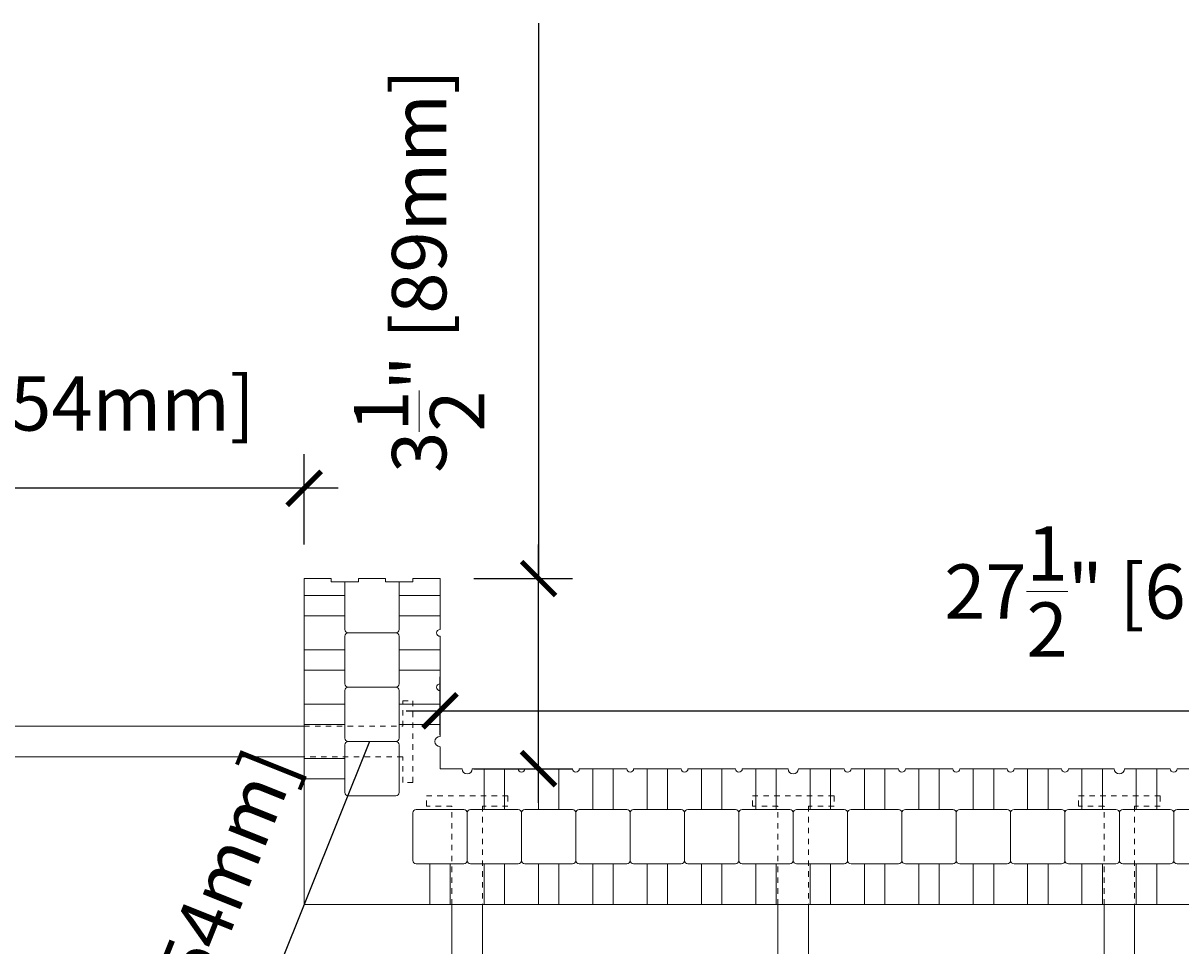
# Model space of a CAD drawing. Units: inches. Extents: x 0 to 70.4, y 0 to 81.8.
# Drawn here: x 14 to 35.3, y 45.1 to 62.1 of the extents above; entities that cross this region are included whole.
import ezdxf

# ---------------------------------------------------------------- set-up
doc = ezdxf.new("R2010")
doc.units = ezdxf.units.IN
doc.header["$MEASUREMENT"] = 0
doc.header["$PDMODE"] = 35
doc.linetypes.add('HIDDEN', pattern=[0.375, 0.25, -0.125])
doc.layers.add('Drafting 0.13mm', color=7, linetype='Continuous', lineweight=13)
doc.styles.add('Amvic 1', font='calibri.ttf', dxfattribs={"height": 0.1})
doc.dimstyles.new('Amvic Annot. in only', dxfattribs={"dimscale": 0, "dimtxt": 0.125, "dimasz": 0.0625, "dimexe": 0.0625, "dimexo": 0.0625, "dimgap": 0.09, "dimtad": 1, "dimdec": 4, "dimzin": 0, "dimdsep": 46, "dimlunit": 5, "dimtxsty": 'Amvic 1', "dimblk": 'ARCHTICK', "dimcen": 0.09375, "dimdle": 0.0625, "dimadec": 0, "dimazin": 1, "dimtfac": 1, "dimtdec": 4, "dimtofl": 0, "dimtmove": 1, "dimatfit": 3, "dimfxl": 1, "dimtolj": 1, "dimtzin": 0, "dimarcsym": 0})

# ---------------------------------------------------------------- blocks, each defined once
blk = doc.blocks.new('10in web plan')
at = {"layer": 'Drafting 0.13mm', "linetype": 'HIDDEN', "ltscale": 0.1}
for points in [[(0.469, 12), (0.469, 13.813), (0, 13.813), (0, 14), (1.5, 14), (1.5, 13.813), (1.031, 13.813), (1.031, 12)], [(0.469, 2), (0.469, 0.188), (0, 0.188), (0, 0), (1.5, 0), (1.5, 0.188), (1.031, 0.188), (1.031, 2)]]:
    blk.add_lwpolyline(points, dxfattribs=at)
at = {"layer": 'Drafting 0.13mm'}
blk.add_lwpolyline([(0.469, 2), (0.469, 12), (1.031, 12), (1.031, 2), (0.469, 2)], dxfattribs=at)
blk = doc.blocks.new('_ArchTick')
at = {"color": 0, "linetype": 'ByBlock', "const_width": 0.15}
blk.add_lwpolyline([(-0.5, -0.5), (0.5, 0.5)], dxfattribs=at)
blk = doc.blocks.new('*D30')
at = {"layer": 'defpoints', "color": 0, "transparency": 16777216}
for p in [(21.706, 51.877), (23.518, 51.877), (21.706, 48.377)]:
    blk.add_point(p, dxfattribs=at)
at = {"layer": 'Drafting 0.13mm', "color": 0, "lineweight": -2, "transparency": 16777216}
for p, q in [((23.518, 62.097), (23.518, 51.877)), ((23.518, 47.752), (23.518, 52.502)), ((22.331, 51.877), (24.143, 51.877)), ((22.331, 48.377), (24.143, 48.377))]:
    blk.add_line(p, q, dxfattribs=at)
at = {"layer": 'Drafting 0.13mm', "color": 0, "lineweight": -2, "transparency": 16777216, "xscale": 0.625, "yscale": 0.625, "zscale": 0.625}
for p, rotation in [((23.518, 51.877), 90), ((23.518, 48.377), 270)]:
    blk.add_blockref('_ArchTick', p, dxfattribs=dict(at, rotation=rotation))
at = {"layer": 'Drafting 0.13mm', "color": 0, "transparency": 16777216, "insert": (21.322, 57.537), "char_height": 1, "attachment_point": 5, "rotation": 90, "style": 'Amvic 1'}
blk.add_mtext('\\A1;3{\\H1x;\\S1/2;}" [89mm]', dxfattribs=at)
blk = doc.blocks.new('*D31')
at = {"layer": 'defpoints', "color": 0, "transparency": 16777216}
for p in [(9.206, 53.538), (9.206, 51.877), (19.206, 51.877)]:
    blk.add_point(p, dxfattribs=at)
at = {"layer": 'Drafting 0.13mm', "color": 0, "lineweight": -2, "transparency": 16777216}
for p, q in [((9.206, 52.502), (9.206, 54.163)), ((19.206, 52.502), (19.206, 54.163)), ((19.831, 53.538), (8.581, 53.538))]:
    blk.add_line(p, q, dxfattribs=at)
at = {"layer": 'Drafting 0.13mm', "color": 0, "lineweight": -2, "transparency": 16777216, "xscale": 0.625, "yscale": 0.625, "zscale": 0.625, "rotation": 180}
blk.add_blockref('_ArchTick', (9.206, 53.538), dxfattribs=at)
at = {"layer": 'Drafting 0.13mm', "color": 0, "lineweight": -2, "transparency": 16777216, "xscale": 0.625, "yscale": 0.625, "zscale": 0.625}
blk.add_blockref('_ArchTick', (19.206, 53.538), dxfattribs=at)
at = {"layer": 'Drafting 0.13mm', "color": 0, "transparency": 16777216, "insert": (14.206, 55.099), "char_height": 1, "attachment_point": 5, "style": 'Amvic 1'}
blk.add_mtext('\\A1;10" [254mm]', dxfattribs=at)
blk = doc.blocks.new('*D32')
at = {"layer": 'defpoints', "color": 0, "transparency": 16777216}
for p in [(49.206, 49.442), (21.706, 48.377), (49.206, 48.377)]:
    blk.add_point(p, dxfattribs=at)
at = {"layer": 'Drafting 0.13mm', "color": 0, "lineweight": -2, "transparency": 16777216}
for p, q in [((21.706, 49.002), (21.706, 50.067)), ((49.206, 49.002), (49.206, 50.067)), ((21.081, 49.442), (49.831, 49.442))]:
    blk.add_line(p, q, dxfattribs=at)
at = {"layer": 'Drafting 0.13mm', "color": 0, "lineweight": -2, "transparency": 16777216, "xscale": 0.625, "yscale": 0.625, "zscale": 0.625, "rotation": 180}
blk.add_blockref('_ArchTick', (21.706, 49.442), dxfattribs=at)
at = {"layer": 'Drafting 0.13mm', "color": 0, "lineweight": -2, "transparency": 16777216, "xscale": 0.625, "yscale": 0.625, "zscale": 0.625}
blk.add_blockref('_ArchTick', (49.206, 49.442), dxfattribs=at)
at = {"layer": 'Drafting 0.13mm', "color": 0, "transparency": 16777216, "insert": (35.456, 51.638), "char_height": 1, "attachment_point": 5, "style": 'Amvic 1'}
blk.add_mtext('\\A1;27{\\H1x;\\S1/2;}" [699mm]', dxfattribs=at)
blk = doc.blocks.new('*D37')
at = {"layer": 'defpoints', "color": 0, "transparency": 16777216}
for p in [(19.206, 45.877), (15.49, 36.593)]:
    blk.add_point(p, dxfattribs=at)
at = {"layer": 'Drafting 0.13mm', "color": 0, "lineweight": -2, "transparency": 16777216}
blk.add_line((20.408, 48.881), (15.49, 36.593), dxfattribs=at)
at = {"layer": 'Drafting 0.13mm', "color": 0, "lineweight": -2, "transparency": 16777216, "xscale": 0.625, "yscale": 0.625, "zscale": 0.625, "rotation": 248.1869202844325}
blk.add_blockref('_ArchTick', (15.49, 36.593), dxfattribs=at)
at = {"layer": 'Drafting 0.13mm', "color": 0, "transparency": 16777216, "insert": (16.786, 44.032), "char_height": 1, "attachment_point": 5, "rotation": 68.1869, "style": 'Amvic 1'}
blk.add_mtext('\\A1;R10" [R254mm]', dxfattribs=at)

msp = doc.modelspace()

# ---------------------------------------------------------------- linework, layer by layer
at = {"layer": 'Drafting 0.13mm'}
for p, q in [((19.20582, 45.87714), (19.20582, 51.87714)), ((49.20582, 45.87714), (19.20582, 45.87714))]:
    msp.add_line(p, q, dxfattribs=at)
for points in [[(19.20582, 51.87714), (19.70582, 51.87714), (19.70582, 51.81464), (20.20582, 51.81464), (20.20582, 51.87714), (20.70582, 51.87714), (20.70582, 51.81464), (21.20582, 51.81464), (21.20582, 51.87714), (21.70582, 51.87714)], [(19.20582, 51.56464), (19.95582, 51.56464)], [(20.95582, 51.56464), (21.70582, 51.56464)], [(19.20582, 51.18964), (19.95582, 51.18964)], [(20.95582, 51.18964), (21.70582, 51.18964)], [(19.20582, 50.56464), (19.95582, 50.56464)], [(20.95582, 50.56464), (21.70582, 50.56464)], [(19.20582, 50.18964), (19.95582, 50.18964)], [(20.95582, 50.18964), (21.70582, 50.18964)], [(19.20582, 49.56464), (19.95582, 49.56464)], [(20.95582, 49.56464), (21.70582, 49.56464)], [(19.20582, 49.18964), (19.95582, 49.18964)], [(20.95582, 49.18964), (21.70582, 49.18964)], [(19.20582, 48.56464), (19.95582, 48.56464)], [(22.51832, 47.62714), (22.51832, 48.37714)], [(22.89332, 47.62714), (22.89332, 48.37714)], [(23.51832, 47.62714), (23.51832, 48.37714)], [(23.89332, 47.62714), (23.89332, 48.37714)], [(24.51832, 47.62714), (24.51832, 48.37714)], [(24.89332, 47.62714), (24.89332, 48.37714)], [(25.51832, 47.62714), (25.51832, 48.37714)], [(25.89332, 47.62714), (25.89332, 48.37714)], [(26.51832, 47.62714), (26.51832, 48.37714)], [(26.89332, 47.62714), (26.89332, 48.37714)], [(27.51832, 47.62714), (27.51832, 48.37714)], [(27.89332, 47.62714), (27.89332, 48.37714)], [(28.51832, 47.62714), (28.51832, 48.37714)], [(28.89332, 47.62714), (28.89332, 48.37714)], [(29.51832, 47.62714), (29.51832, 48.37714)], [(29.89332, 47.62714), (29.89332, 48.37714)], [(30.51832, 47.62714), (30.51832, 48.37714)], [(30.89332, 47.62714), (30.89332, 48.37714)], [(31.51832, 47.62714), (31.51832, 48.37714)], [(31.89332, 47.62714), (31.89332, 48.37714)], [(32.51832, 47.62714), (32.51832, 48.37714)], [(32.89332, 47.62714), (32.89332, 48.37714)], [(33.51832, 47.62714), (33.51832, 48.37714)], [(33.89332, 47.62714), (33.89332, 48.37714)], [(34.51832, 47.62714), (34.51832, 48.37714)], [(34.89332, 47.62714), (34.89332, 48.37714)], [(19.20582, 48.18964), (19.95582, 48.18964)], [(21.51832, 45.87714), (21.51832, 46.62714)], [(21.89332, 45.87714), (21.89332, 46.62714)], [(22.51832, 45.87714), (22.51832, 46.62714)], [(22.89332, 45.87714), (22.89332, 46.62714)], [(23.51832, 45.87714), (23.51832, 46.62714)], [(23.89332, 45.87714), (23.89332, 46.62714)], [(24.51832, 45.87714), (24.51832, 46.62714)], [(24.89332, 45.87714), (24.89332, 46.62714)], [(25.51832, 45.87714), (25.51832, 46.62714)], [(25.89332, 45.87714), (25.89332, 46.62714)], [(26.51832, 45.87714), (26.51832, 46.62714)], [(26.89332, 45.87714), (26.89332, 46.62714)], [(27.51832, 45.87714), (27.51832, 46.62714)], [(27.89332, 45.87714), (27.89332, 46.62714)], [(28.51832, 45.87714), (28.51832, 46.62714)], [(28.89332, 45.87714), (28.89332, 46.62714)], [(29.51832, 45.87714), (29.51832, 46.62714)], [(29.89332, 45.87714), (29.89332, 46.62714)], [(30.51832, 45.87714), (30.51832, 46.62714)], [(30.89332, 45.87714), (30.89332, 46.62714)], [(31.51832, 45.87714), (31.51832, 46.62714)], [(31.89332, 45.87714), (31.89332, 46.62714)], [(32.51832, 45.87714), (32.51832, 46.62714)], [(32.89332, 45.87714), (32.89332, 46.62714)], [(33.51832, 45.87714), (33.51832, 46.62714)], [(33.89332, 45.87714), (33.89332, 46.62714)], [(34.51832, 45.87714), (34.51832, 46.62714)], [(34.89332, 45.87714), (34.89332, 46.62714)]]:
    msp.add_lwpolyline(points, dxfattribs=at)
for points in [[(20.95582, 51.81464), (20.95582, 50.93964, -0.41421356), (20.89332, 50.87714), (20.01832, 50.87714, -0.41421356), (19.95582, 50.93964), (19.95582, 51.81464)], [(21.70582, 51.87714), (21.70582, 50.93964, 1), (21.70582, 50.81464), (21.70582, 49.93964, 1), (21.70582, 49.81464), (21.70582, 48.97089, 1), (21.70582, 48.78339), (21.70582, 48.37714)], [(36.14332, 48.37714), (35.26832, 48.37714, -1), (35.14332, 48.37714), (34.29957, 48.37714, -1), (34.11207, 48.37714), (33.26832, 48.37714, -1), (33.14332, 48.37714), (32.26832, 48.37714, -1), (32.14332, 48.37714), (31.26832, 48.37714, -1), (31.14332, 48.37714), (30.26832, 48.37714, -1), (30.14332, 48.37714), (29.26832, 48.37714, -1), (29.14332, 48.37714), (28.29957, 48.37714, -1), (28.11207, 48.37714), (27.26832, 48.37714, -1), (27.14332, 48.37714), (26.26832, 48.37714, -1), (26.14332, 48.37714), (25.26832, 48.37714, -1), (25.14332, 48.37714), (24.26832, 48.37714, -1), (24.14332, 48.37714), (23.26832, 48.37714, -1), (23.14332, 48.37714), (22.29957, 48.37714, -1), (22.11207, 48.37714), (21.70582, 48.37714)]]:
    msp.add_lwpolyline(points, format="xyb", dxfattribs=at)
for points in [[(20.01832, 50.87714), (20.89332, 50.87714, -0.41421356), (20.95582, 50.81464), (20.95582, 49.93964, -0.41421356), (20.89332, 49.87714), (20.01832, 49.87714, -0.41421356), (19.95582, 49.93964), (19.95582, 50.81464, -0.41421356)], [(20.01832, 49.87714), (20.89332, 49.87714, -0.41421356), (20.95582, 49.81464), (20.95582, 48.93964, -0.41421356), (20.89332, 48.87714), (20.01832, 48.87714, -0.41421356), (19.95582, 48.93964), (19.95582, 49.81464, -0.41421356)], [(20.01832, 48.87714), (20.89332, 48.87714, -0.41421356), (20.95582, 48.81464), (20.95582, 47.93964, -0.41421356), (20.89332, 47.87714), (20.01832, 47.87714, -0.41421356), (19.95582, 47.93964), (19.95582, 48.81464, -0.41421356)], [(21.20582, 46.68964), (21.20582, 47.56464, -0.41421356), (21.26832, 47.62714), (22.14332, 47.62714, -0.41421356), (22.20582, 47.56464), (22.20582, 46.68964, -0.41421356), (22.14332, 46.62714), (21.26832, 46.62714, -0.41421356)], [(22.20582, 46.68964), (22.20582, 47.56464, -0.41421356), (22.26832, 47.62714), (23.14332, 47.62714, -0.41421356), (23.20582, 47.56464), (23.20582, 46.68964, -0.41421356), (23.14332, 46.62714), (22.26832, 46.62714, -0.41421356)], [(23.20582, 46.68964), (23.20582, 47.56464, -0.41421356), (23.26832, 47.62714), (24.14332, 47.62714, -0.41421356), (24.20582, 47.56464), (24.20582, 46.68964, -0.41421356), (24.14332, 46.62714), (23.26832, 46.62714, -0.41421356)], [(24.20582, 46.68964), (24.20582, 47.56464, -0.41421356), (24.26832, 47.62714), (25.14332, 47.62714, -0.41421356), (25.20582, 47.56464), (25.20582, 46.68964, -0.41421356), (25.14332, 46.62714), (24.26832, 46.62714, -0.41421356)], [(25.20582, 46.68964), (25.20582, 47.56464, -0.41421356), (25.26832, 47.62714), (26.14332, 47.62714, -0.41421356), (26.20582, 47.56464), (26.20582, 46.68964, -0.41421356), (26.14332, 46.62714), (25.26832, 46.62714, -0.41421356)], [(26.20582, 46.68964), (26.20582, 47.56464, -0.41421356), (26.26832, 47.62714), (27.14332, 47.62714, -0.41421356), (27.20582, 47.56464), (27.20582, 46.68964, -0.41421356), (27.14332, 46.62714), (26.26832, 46.62714, -0.41421356)], [(27.20582, 46.68964), (27.20582, 47.56464, -0.41421356), (27.26832, 47.62714), (28.14332, 47.62714, -0.41421356), (28.20582, 47.56464), (28.20582, 46.68964, -0.41421356), (28.14332, 46.62714), (27.26832, 46.62714, -0.41421356)], [(28.20582, 46.68964), (28.20582, 47.56464, -0.41421356), (28.26832, 47.62714), (29.14332, 47.62714, -0.41421356), (29.20582, 47.56464), (29.20582, 46.68964, -0.41421356), (29.14332, 46.62714), (28.26832, 46.62714, -0.41421356)], [(29.20582, 46.68964), (29.20582, 47.56464, -0.41421356), (29.26832, 47.62714), (30.14332, 47.62714, -0.41421356), (30.20582, 47.56464), (30.20582, 46.68964, -0.41421356), (30.14332, 46.62714), (29.26832, 46.62714, -0.41421356)], [(30.20582, 46.68964), (30.20582, 47.56464, -0.41421356), (30.26832, 47.62714), (31.14332, 47.62714, -0.41421356), (31.20582, 47.56464), (31.20582, 46.68964, -0.41421356), (31.14332, 46.62714), (30.26832, 46.62714, -0.41421356)], [(31.20582, 46.68964), (31.20582, 47.56464, -0.41421356), (31.26832, 47.62714), (32.14332, 47.62714, -0.41421356), (32.20582, 47.56464), (32.20582, 46.68964, -0.41421356), (32.14332, 46.62714), (31.26832, 46.62714, -0.41421356)], [(32.20582, 46.68964), (32.20582, 47.56464, -0.41421356), (32.26832, 47.62714), (33.14332, 47.62714, -0.41421356), (33.20582, 47.56464), (33.20582, 46.68964, -0.41421356), (33.14332, 46.62714), (32.26832, 46.62714, -0.41421356)], [(33.20582, 46.68964), (33.20582, 47.56464, -0.41421356), (33.26832, 47.62714), (34.14332, 47.62714, -0.41421356), (34.20582, 47.56464), (34.20582, 46.68964, -0.41421356), (34.14332, 46.62714), (33.26832, 46.62714, -0.41421356)], [(34.20582, 46.68964), (34.20582, 47.56464, -0.41421356), (34.26832, 47.62714), (35.14332, 47.62714, -0.41421356), (35.20582, 47.56464), (35.20582, 46.68964, -0.41421356), (35.14332, 46.62714), (34.26832, 46.62714, -0.41421356)], [(35.20582, 46.68964), (35.20582, 47.56464, -0.41421356), (35.26832, 47.62714), (36.14332, 47.62714, -0.41421356), (36.20582, 47.56464), (36.20582, 46.68964, -0.41421356), (36.14332, 46.62714), (35.26832, 46.62714, -0.41421356)]]:
    msp.add_lwpolyline(points, format="xyb", close=True, dxfattribs=at)
msp.add_arc((19.20582, 45.87714), 10, 180, 270, dxfattribs=at)

# ---------------------------------------------------------------- block references
at = {"layer": 'Drafting 0.13mm', "rotation": 270}
msp.add_blockref('10in web plan', (7.20582, 49.62714), dxfattribs=at)
at = {"layer": 'Drafting 0.13mm'}
for p in [(21.45582, 33.87714), (27.45582, 33.87714), (33.45582, 33.87714)]:
    msp.add_blockref('10in web plan', p, dxfattribs=at)

# ---------------------------------------------------------------- dimensions: what is measured, and where the dimension line sits
dim = msp.add_linear_dim(base=(23.51832, 51.87714), p1=(21.70582, 48.37714), p2=(21.70582, 51.87714), angle=90, dimstyle='Amvic Annot. in only', override={"dimpost": '"'}, dxfattribs=at)
dim.commit()
dim.dimension.update_dxf_attribs({"geometry": '*D30', "text_midpoint": (24.11135, 57.53743), "dimtype": 160})
for base, p1, p2, picture, middle in [((9.20582, 53.53773), (19.20582, 51.87714), (9.20582, 51.87714), '*D31', (14.20582, 55.09888)), ((49.20582, 49.44248), (21.70582, 48.37714), (49.20582, 48.37714), '*D32', (35.45582, 51.63837))]:
    dim = msp.add_linear_dim(base=base, p1=p1, p2=p2, dimstyle='Amvic Annot. in only', override={"dimpost": '"'}, dxfattribs=at)
    dim.commit()
    dim.dimension.update_dxf_attribs({"geometry": picture, "text_midpoint": middle})
dim = msp.add_radius_dim(center=(19.20582, 45.87714), mpoint=(15.49002, 36.59313), dimstyle='Amvic Annot. in only', override={"dimpost": '"'}, dxfattribs=at)
dim.commit()
dim.dimension.update_dxf_attribs({"geometry": '*D37', "text_midpoint": (18.23523, 43.45208), "dimtype": 164})

doc.saveas('drawing.dxf')
